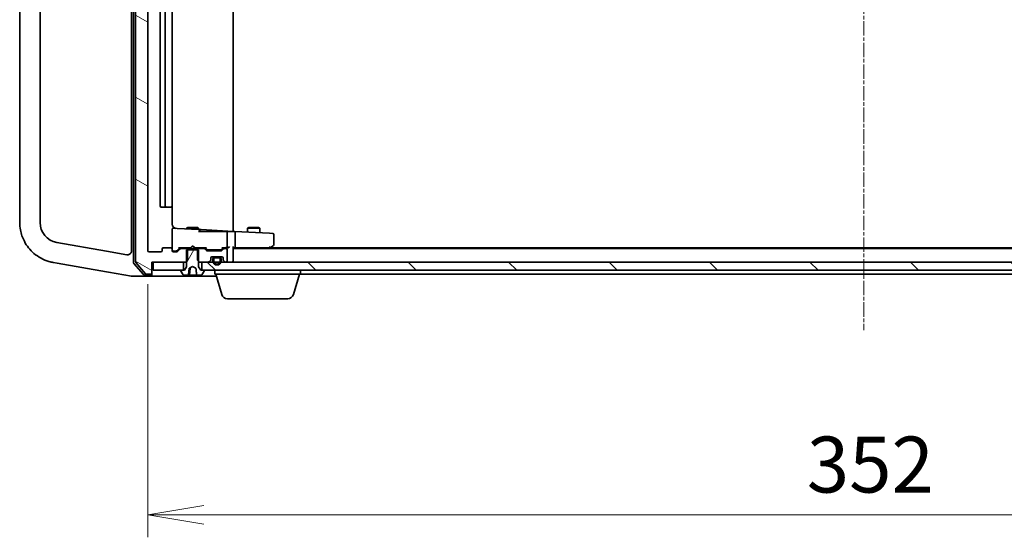
# Model space of a CAD drawing. Units: millimetres. Extents: x 7 to 7877, y 4 to 1550.
# Drawn here: x 1326 to 1568, y 1122 to 1250 of the extents above; entities that cross this region are included whole.
import ezdxf

# ---------------------------------------------------------------- set-up
doc = ezdxf.new("R2010")
doc.units = ezdxf.units.MM
doc.header["$LTSCALE"] = 0.5
doc.linetypes.add('CHAIN', pattern=[0.3543, 0.2362, -0.0295, 0.0591, -0.0295])
doc.layers.get('Defpoints').update_dxf_attribs({"lineweight": 25})
for name, color, linetype, lineweight in [('Centerline (ISO)', 131, 'Continuous', 18), ('Dimension (ISO)', 7, 'Continuous', 18), ('Dimension (ISO) @ 1', 7, 'Continuous', 18), ('Hatch (ISO)', 1, 'Continuous', 18), ('Visible (ISO)', 7, 'Continuous', 35)]:
    doc.layers.add(name, color=color, linetype=linetype, lineweight=lineweight)
doc.styles.add('Note Text (TK)', font='MS PGothic.ttf')
doc.dimstyles.new('Default - Method 1b (TK)', dxfattribs={"dimscale": 0.5, "dimtxt": 2.5, "dimasz": 2.5, "dimexe": 1, "dimexo": 1.5, "dimgap": 1, "dimtad": 1, "dimrnd": 1e-08, "dimdsep": 46, "dimtxsty": 'Note Text (TK)', "dimblk": 'OPEN', "dimcen": 0.09, "dimdle": 5, "dimclrd": 100, "dimclre": 100, "dimclrt": 7, "dimadec": 1, "dimazin": 1, "dimtfac": 1, "dimtmove": 0, "dimatfit": 3, "dimldrblk": 'OPEN', "dimfxl": 1, "dimtolj": 1, "dimlwd": -1, "dimlwe": -1, "dimarcsym": 0})

# ---------------------------------------------------------------- blocks, each defined once
blk = doc.blocks.new('_Open')
at = {"color": 0, "linetype": 'ByBlock', "lineweight": -2}
for p, q in [((-1, 0.167), (0, 0)), ((-1, -0.167), (0, 0)), ((0, 0), (-1, 0))]:
    blk.add_line(p, q, dxfattribs=at)
blk = doc.blocks.new('*D26')
at = {"layer": 'Defpoints', "color": 0}
for p in [(1357.87, 1192.91), (1709.87, 1192.91), (1709.87, 1127.98)]:
    blk.add_point(p, dxfattribs=at)
at = {"layer": 'Dimension (ISO)', "color": 100}
for p, q in [((1357.87, 1184.66), (1357.87, 1122.48)), ((1709.87, 1184.66), (1709.87, 1122.48)), ((1371.62, 1127.98), (1696.12, 1127.98))]:
    blk.add_line(p, q, dxfattribs=at)
at = {"layer": 'Dimension (ISO)', "color": 100, "xscale": 13.75, "yscale": 13.75, "zscale": 13.75, "rotation": 180}
blk.add_blockref('_Open', (1357.87, 1127.98), dxfattribs=at)
at = {"layer": 'Dimension (ISO)', "color": 100, "xscale": 13.75, "yscale": 13.75, "zscale": 13.75}
blk.add_blockref('_Open', (1709.87, 1127.98), dxfattribs=at)
at = {"layer": 'Dimension (ISO)', "color": 7, "insert": (1519.88, 1140.35), "char_height": 13.75, "attachment_point": 4, "style": 'Note Text (TK)'}
blk.add_mtext('\\A1;352', dxfattribs=at)

msp = doc.modelspace()

# ---------------------------------------------------------------- hatches: boundary and pattern name
at = {"layer": 'Hatch (ISO)'}
h = msp.add_hatch(dxfattribs=at)
h.set_pattern_fill('ANSI31', color=256, scale=139.7, angle=105.0002455, style=0)
h.set_pattern_definition([(150.0002, (133, -40), (-8.73119, -15.123), [])])
edge = h.paths.add_edge_path()
edge.add_ellipse((1358.56576, 1362.81311), major_axis=(0, 0.3), ratio=1, start_angle=270, end_angle=360)
edge.add_line((1358.56576, 1363.11311), (1357.50627, 1363.11311))
edge.add_ellipse((1357.50627, 1362.81311), major_axis=(-0.3, 0), ratio=1, start_angle=270, end_angle=320.1944289)
edge.add_line((1357.27581, 1363.00516), (1354.9353, 1360.19655))
edge.add_ellipse((1355.16576, 1360.00449), major_axis=(-0.19206, -0.23047), ratio=1, start_angle=270, end_angle=309.8055711)
edge.add_line((1354.86576, 1360.00449), (1354.86576, 1190.22172))
edge.add_ellipse((1355.16576, 1190.22172), major_axis=(0, -0.3), ratio=1, start_angle=270, end_angle=309.8055711)
edge.add_line((1354.9353, 1190.02967), (1357.27581, 1187.22105))
edge.add_ellipse((1357.50627, 1187.41311), major_axis=(0.19206, -0.23047), ratio=1, start_angle=270, end_angle=320.1944289)
edge.add_line((1357.50627, 1187.11311), (1358.56576, 1187.11311))
edge.add_ellipse((1358.56576, 1187.41311), major_axis=(0.3, 0), ratio=1, start_angle=270, end_angle=360)
edge.add_line((1358.86576, 1187.41311), (1358.86576, 1190.11311))
edge.add_line((1358.86576, 1190.11311), (1359.16576, 1190.11311))
edge.add_line((1359.16576, 1190.11311), (1366.61576, 1190.11311))
edge.add_line((1366.61576, 1190.11311), (1367.13626, 1190.11311))
edge.add_line((1367.13626, 1190.11311), (1367.36576, 1190.34261))
edge.add_line((1367.36576, 1190.34261), (1367.63626, 1190.61311))
edge.add_line((1367.63626, 1190.61311), (1367.63626, 1193.11311))
edge.add_line((1367.63626, 1193.11311), (1367.63626, 1193.41311))
edge.add_line((1367.63626, 1193.41311), (1366.04003, 1193.41311))
edge.add_ellipse((1366.04003, 1193.11311), major_axis=(-0.3, 0), ratio=1, start_angle=270, end_angle=315)
edge.add_line((1365.82789, 1193.32524), (1365.20363, 1192.70097))
edge.add_ellipse((1364.9915, 1192.91311), major_axis=(-0.21213, -0.21213), ratio=1, start_angle=45, end_angle=90, ccw=False)
edge.add_line((1364.9915, 1192.61311), (1364.16576, 1192.61311))
edge.add_ellipse((1364.16576, 1192.91311), major_axis=(-0.3, 0), ratio=1, start_angle=0, end_angle=90, ccw=False)
edge.add_line((1363.86576, 1192.91311), (1363.86576, 1193.31311))
edge.add_ellipse((1363.56576, 1193.31311), major_axis=(0, 0.3), ratio=1, start_angle=270, end_angle=360)
edge.add_line((1363.56576, 1193.61311), (1361.66576, 1193.61311))
edge.add_ellipse((1361.66576, 1193.31311), major_axis=(-0.3, 0), ratio=1, start_angle=270, end_angle=360)
edge.add_line((1361.36576, 1193.31311), (1361.36576, 1192.91311))
edge.add_ellipse((1361.06576, 1192.91311), major_axis=(0, -0.3), ratio=1, start_angle=0, end_angle=90, ccw=False)
edge.add_line((1361.06576, 1192.61311), (1358.16576, 1192.61311))
edge.add_ellipse((1358.16576, 1192.91311), major_axis=(-0.3, 0), ratio=1, start_angle=0, end_angle=90, ccw=False)
edge.add_line((1357.86576, 1192.91311), (1357.86576, 1357.31311))
edge.add_ellipse((1358.16576, 1357.31311), major_axis=(0, 0.3), ratio=1, start_angle=0, end_angle=90, ccw=False)
edge.add_line((1358.16576, 1357.61311), (1361.06576, 1357.61311))
edge.add_ellipse((1361.06576, 1357.31311), major_axis=(0.3, 0), ratio=1, start_angle=0, end_angle=90, ccw=False)
edge.add_line((1361.36576, 1357.31311), (1361.36576, 1356.91311))
edge.add_ellipse((1361.66576, 1356.91311), major_axis=(0, -0.3), ratio=1, start_angle=270, end_angle=360)
edge.add_line((1361.66576, 1356.61311), (1363.56576, 1356.61311))
edge.add_ellipse((1363.56576, 1356.91311), major_axis=(0.3, 0), ratio=1, start_angle=270, end_angle=360)
edge.add_line((1363.86576, 1356.91311), (1363.86576, 1357.31311))
edge.add_ellipse((1364.16576, 1357.31311), major_axis=(0, 0.3), ratio=1, start_angle=0, end_angle=90, ccw=False)
edge.add_line((1364.16576, 1357.61311), (1364.9915, 1357.61311))
edge.add_ellipse((1364.9915, 1357.31311), major_axis=(0.3, 0), ratio=1, start_angle=45, end_angle=90, ccw=False)
edge.add_line((1365.20363, 1357.52524), (1365.82789, 1356.90097))
edge.add_ellipse((1366.04003, 1357.11311), major_axis=(0.21213, -0.21213), ratio=1, start_angle=270, end_angle=315)
edge.add_line((1366.04003, 1356.81311), (1367.63626, 1356.81311))
edge.add_line((1367.63626, 1356.81311), (1367.63626, 1357.11311))
edge.add_line((1367.63626, 1357.11311), (1367.63626, 1359.61311))
edge.add_line((1367.63626, 1359.61311), (1367.36576, 1359.88361))
edge.add_line((1367.36576, 1359.88361), (1367.13626, 1360.11311))
edge.add_line((1367.13626, 1360.11311), (1366.61576, 1360.11311))
edge.add_line((1366.61576, 1360.11311), (1359.16576, 1360.11311))
edge.add_line((1359.16576, 1360.11311), (1358.86576, 1360.11311))
edge.add_line((1358.86576, 1360.11311), (1358.86576, 1362.81311))
h = msp.add_hatch(dxfattribs=at)
h.set_pattern_fill('ANSI31', color=256, scale=139.7, angle=14.9999778, style=0)
h.set_pattern_definition([(60, (133, -40), (-15.12297, 8.73126), [])])
edge = h.paths.add_edge_path()
edge.add_ellipse((1371.66576, 1188.01311), major_axis=(0, 0.1), ratio=1, start_angle=270, end_angle=360)
edge.add_line((1371.66576, 1188.11311), (1371.11576, 1188.11311))
edge.add_line((1371.11576, 1188.11311), (1370.86576, 1188.11311))
edge.add_line((1370.86576, 1188.11311), (1370.36576, 1188.91311))
edge.add_line((1370.36576, 1188.91311), (1370.36576, 1190.34261))
edge.add_line((1370.36576, 1190.34261), (1370.36576, 1193.11311))
edge.add_line((1370.36576, 1193.11311), (1370.09526, 1193.11311))
edge.add_line((1370.09526, 1193.11311), (1367.63626, 1193.11311))
edge.add_line((1367.63626, 1193.11311), (1367.36576, 1193.11311))
edge.add_line((1367.36576, 1193.11311), (1367.36576, 1190.34261))
edge.add_line((1367.36576, 1190.34261), (1367.36576, 1188.91311))
edge.add_line((1367.36576, 1188.91311), (1366.86576, 1188.11311))
edge.add_line((1366.86576, 1188.11311), (1366.61576, 1188.11311))
edge.add_line((1366.61576, 1188.11311), (1366.06576, 1188.11311))
edge.add_ellipse((1366.06576, 1188.01311), major_axis=(-0.1, 0), ratio=1, start_angle=270, end_angle=360)
edge.add_line((1365.96576, 1188.01311), (1365.96576, 1187.97239))
edge.add_ellipse((1366.16576, 1187.97239), major_axis=(0, -0.2), ratio=1, start_angle=270, end_angle=303.0238676)
edge.add_line((1365.99807, 1187.8634), (1366.55661, 1187.00411))
edge.add_ellipse((1366.7243, 1187.11311), major_axis=(0.109, -0.16769), ratio=1, start_angle=270, end_angle=326.9761324)
edge.add_line((1366.7243, 1186.91311), (1367.78589, 1186.91311))
edge.add_spline(control_points=[(1367.78589, 1186.91311), (1367.79577, 1186.91311), (1367.8075, 1186.91485), (1367.82451, 1186.9206), (1367.83311, 1186.92506), (1367.8444, 1186.93435), (1367.84947, 1186.94033), (1367.8542, 1186.94989), (1367.85564, 1186.95439), (1367.85616, 1186.95875)], knot_values=[0.027706738, 0.027706738, 0.027706738, 0.027706738, 0.030670944, 0.030670944, 0.033093317, 0.033093317, 0.035055189, 0.035055189, 0.03629116, 0.03629116, 0.03629116, 0.03629116], degree=3, periodic=0)
edge.add_spline(control_points=[(1367.85616, 1186.95875), (1367.93977, 1187.6546), (1368.03617, 1188.54074)], knot_values=[0, 0, 0, 0.159870925, 0.159870925, 0.159870925], weights=[1, 1.004446037, 1.000282236], degree=2, periodic=0)
edge.add_spline(control_points=[(1368.03617, 1188.54074), (1368.03678, 1188.54635), (1368.03838, 1188.55184), (1368.04315, 1188.5625), (1368.04641, 1188.56766), (1368.05701, 1188.5807), (1368.06564, 1188.58768), (1368.07518, 1188.59275)], knot_values=[-0.006761925, -0.006761925, -0.006761925, -0.006761925, -0.005056858, -0.005056858, -0.003241015, -0.003241015, 0, 0, 0, 0], degree=3, periodic=0)
edge.add_line((1368.07518, 1188.59275), (1368.86576, 1189.01311))
edge.add_line((1368.86576, 1189.01311), (1369.65634, 1188.59275))
edge.add_spline(control_points=[(1369.65634, 1188.59275), (1369.6635, 1188.58894), (1369.67014, 1188.58406), (1369.68148, 1188.57276), (1369.68628, 1188.56631), (1369.69265, 1188.55344), (1369.69465, 1188.54717), (1369.69535, 1188.54074)], knot_values=[-0.006713476, -0.006713476, -0.006713476, -0.006713476, -0.004297306, -0.004297306, -0.00194098, -0.00194098, 0, 0, 0, 0], degree=3, periodic=0)
edge.add_spline(control_points=[(1369.69535, 1188.54074), (1369.79176, 1187.6546), (1369.87536, 1186.95875)], knot_values=[0.005240667, 0.005240667, 0.005240667, 0.165111592, 0.165111592, 0.165111592], weights=[1.000282236, 1.004446037, 1], degree=2, periodic=0)
edge.add_spline(control_points=[(1369.87536, 1186.95875), (1369.87589, 1186.95439), (1369.87733, 1186.94989), (1369.88205, 1186.94033), (1369.88713, 1186.93435), (1369.89842, 1186.92506), (1369.90702, 1186.9206), (1369.92402, 1186.91485), (1369.93575, 1186.91311), (1369.94563, 1186.91311)], knot_values=[0.000421588, 0.000421588, 0.000421588, 0.000421588, 0.001657559, 0.001657559, 0.003619431, 0.003619431, 0.006041804, 0.006041804, 0.00900601, 0.00900601, 0.00900601, 0.00900601], degree=3, periodic=0)
edge.add_line((1369.94563, 1186.91311), (1371.00723, 1186.91311))
edge.add_ellipse((1371.00723, 1187.11311), major_axis=(0.2, 0), ratio=1, start_angle=270, end_angle=326.9761324)
edge.add_line((1371.17491, 1187.00411), (1371.73345, 1187.8634))
edge.add_ellipse((1371.56576, 1187.97239), major_axis=(0.109, 0.16769), ratio=1, start_angle=270, end_angle=303.0238676)
edge.add_line((1371.76576, 1187.97239), (1371.76576, 1188.01311))
h = msp.add_hatch(dxfattribs=at)
h.set_pattern_fill('ANSI31', color=256, scale=139.7, angle=90.0002105, style=0)
h.set_pattern_definition([(135.0002, (133, -40), (-12.3478, -12.3479), [])])
h.paths.add_polyline_path([(1371.11576, 1190.11311), (1371.11576, 1188.11311), (1371.66576, 1188.11311), (1696.06576, 1188.11311), (1696.61576, 1188.11311), (1696.61576, 1190.11311), (1694.99003, 1190.11311), (1693.82576, 1190.11311), (1693.61516, 1190.11311), (1692.11636, 1190.11311), (1691.90576, 1190.11311), (1690.7415, 1190.11311), (1690.66576, 1190.11311), (1377.06576, 1190.11311), (1376.99003, 1190.11311), (1375.82576, 1190.11311), (1375.61516, 1190.11311), (1374.11636, 1190.11311), (1373.90576, 1190.11311), (1372.7415, 1190.11311)])

# ---------------------------------------------------------------- linework, layer by layer
at = {"layer": 'Centerline (ISO)', "linetype": 'CHAIN', "ltscale": 30}
msp.add_line((1533.86576, 1376.86311), (1533.86576, 1173.36311), dxfattribs=at)
at = {"layer": 'Visible (ISO)'}
for p, q in [((1354.36576, 1360.30165), (1354.36576, 1189.92457)), ((1354.86576, 1360.00449), (1354.86576, 1190.22172)), ((1353.86576, 1357.34422), (1353.86576, 1192.88199)), ((1357.86576, 1192.91311), (1357.86576, 1357.31311)), ((1378.86576, 1197.66178), (1378.86576, 1352.56443)), ((1326.36576, 1350.37312), (1326.36576, 1199.85309)), ((1331.36576, 1199.85309), (1331.36576, 1350.37312)), ((1360.86576, 1346.31311), (1360.86576, 1203.91311)), ((1362.16576, 1346.31311), (1362.16576, 1203.91311)), ((1363.86576, 1203.91311), (1363.86576, 1346.31311)), ((1361.16576, 1203.61311), (1362.46576, 1203.61311)), ((1362.46576, 1203.61311), (1362.65866, 1203.61311)), ((1362.80008, 1203.61311), (1362.65866, 1203.61311)), ((1362.80008, 1203.61311), (1363.50718, 1203.61311)), ((1363.56576, 1203.61311), (1363.50718, 1203.61311)), ((1363.86576, 1199.39686), (1363.86576, 1203.91311)), ((1365.06687, 1198.38495), (1364.18146, 1198.43135)), ((1370.38146, 1198.10642), (1365.06687, 1198.38495)), ((1367.67249, 1198.61647), (1367.36576, 1198.46311)), ((1370.36576, 1198.46311), (1367.36576, 1198.46311)), ((1367.36576, 1198.26447), (1367.36576, 1198.46311)), ((1367.67249, 1198.61647), (1370.05904, 1198.61647)), ((1370.05904, 1198.61647), (1370.36576, 1198.46311)), ((1370.36576, 1198.10725), (1370.36576, 1198.46311)), ((1382.67249, 1198.61647), (1382.36576, 1198.46311)), ((1385.36576, 1198.46311), (1382.36576, 1198.46311)), ((1382.36576, 1197.47835), (1382.36576, 1198.46311)), ((1382.67249, 1198.61647), (1385.05904, 1198.61647)), ((1385.05904, 1198.61647), (1385.36576, 1198.46311)), ((1385.36576, 1197.32113), (1385.36576, 1198.46311)), ((1363.86576, 1198.13176), (1363.86576, 1193.31311)), ((1374.06235, 1197.61311), (1370.36576, 1197.61311)), ((1370.98146, 1198.07498), (1370.38146, 1198.10642)), ((1370.66576, 1197.61311), (1370.66576, 1197.80684)), ((1378.86576, 1197.66178), (1370.98146, 1198.07498)), ((1374.06235, 1197.61311), (1376.25355, 1197.61311)), ((1376.25355, 1197.61311), (1376.43989, 1197.61311)), ((1376.43989, 1197.61311), (1377.24435, 1197.61311)), ((1377.24435, 1197.61311), (1377.32115, 1197.61311)), ((1377.32115, 1197.61311), (1378.86576, 1197.61311)), ((1377.36576, 1193.91311), (1377.36576, 1197.4557)), ((1379.2572, 1197.64127), (1378.86576, 1197.66178)), ((1378.86576, 1197.61311), (1378.86576, 1197.66178)), ((1387.81807, 1197.19261), (1379.2572, 1197.64127)), ((1379.36576, 1193.91311), (1379.36576, 1197.33517)), ((1388.58146, 1197.1526), (1387.81807, 1197.19261)), ((1388.86576, 1194.46311), (1388.86576, 1196.85301)), ((1347.73849, 1192.77064), (1335.49752, 1194.92906)), ((1363.56576, 1193.61311), (1361.66576, 1193.61311)), ((1365.00365, 1192.90099), (1365.71576, 1193.61311)), ((1365.53967, 1193.61311), (1368.36576, 1193.61311)), ((1367.63626, 1193.41311), (1366.04003, 1193.41311)), ((1367.36576, 1193.41311), (1367.36576, 1193.61311)), ((1367.63626, 1190.61311), (1367.63626, 1193.41311)), ((1367.63626, 1193.41311), (1370.09526, 1193.41311)), ((1368.36576, 1193.61311), (1368.42576, 1193.67311)), ((1368.86576, 1194.11311), (1368.42576, 1193.67311)), ((1368.86576, 1194.11311), (1369.30576, 1193.67311)), ((1369.30576, 1193.67311), (1369.36576, 1193.61311)), ((1369.36576, 1193.61311), (1372.19186, 1193.61311)), ((1371.6915, 1193.41311), (1370.09526, 1193.41311)), ((1370.09526, 1193.41311), (1370.09526, 1190.61311)), ((1370.36576, 1193.41311), (1370.36576, 1193.61311)), ((1372.01576, 1193.61311), (1372.42788, 1193.20099)), ((1376.36576, 1193.61311), (1375.95365, 1193.20099)), ((1376.18967, 1193.61311), (1377.06576, 1193.61311)), ((1377.06576, 1193.41311), (1376.69003, 1193.41311)), ((1377.06576, 1193.61311), (1377.4415, 1193.61311)), ((1378.86576, 1190.41311), (1378.86576, 1193.70097)), ((1378.86576, 1193.61311), (1379.2415, 1193.61311)), ((1688.86576, 1193.41311), (1378.86576, 1193.41311)), ((1379.2415, 1193.61311), (1387.83243, 1193.61311)), ((1387.66576, 1193.41311), (1388.01243, 1193.67311)), ((1387.95797, 1193.7575), (1387.80236, 1193.91311)), ((1679.7991, 1193.61311), (1387.93243, 1193.61311)), ((1388.01243, 1193.67311), (1388.74576, 1194.22311)), ((1352.69211, 1191.89718), (1347.73849, 1192.77064)), ((1361.06576, 1192.61311), (1358.16576, 1192.61311)), ((1361.36576, 1193.31311), (1361.36576, 1192.91311)), ((1363.86576, 1192.91311), (1363.86576, 1193.31311)), ((1364.16576, 1192.81311), (1364.65496, 1192.81311)), ((1364.9915, 1192.61311), (1364.16576, 1192.61311)), ((1364.65496, 1192.81311), (1364.79147, 1192.81311)), ((1365.82789, 1193.32524), (1365.20363, 1192.70097)), ((1370.36576, 1193.11311), (1367.36576, 1193.11311)), ((1367.36576, 1193.11311), (1367.36576, 1188.91311)), ((1370.36576, 1188.91311), (1370.36576, 1193.11311)), ((1372.22789, 1193.00097), (1371.90363, 1193.32524)), ((1375.9415, 1192.91311), (1372.44003, 1192.91311)), ((1372.64006, 1193.11311), (1372.78347, 1193.11311)), ((1372.78347, 1193.11311), (1375.59805, 1193.11311)), ((1373.36576, 1190.73737), (1373.36576, 1191.11311)), ((1373.55806, 1191.39311), (1374.36576, 1191.39311)), ((1373.66576, 1191.41311), (1376.06576, 1191.41311)), ((1375.36576, 1191.39311), (1374.36576, 1191.39311)), ((1374.36576, 1191.19311), (1375.36576, 1191.19311)), ((1375.36576, 1191.19311), (1374.36576, 1191.19311)), ((1374.41576, 1191.41311), (1374.41576, 1191.39311)), ((1375.31576, 1191.41311), (1374.41576, 1191.41311)), ((1374.41576, 1191.39311), (1375.31576, 1191.39311)), ((1375.31576, 1191.39311), (1375.31576, 1191.41311)), ((1375.36576, 1191.39311), (1376.17347, 1191.39311)), ((1375.59805, 1193.11311), (1375.74147, 1193.11311)), ((1376.47789, 1193.32524), (1376.15363, 1193.00097)), ((1376.36576, 1191.11311), (1376.36576, 1190.73737)), ((1377.36576, 1190.41311), (1377.36576, 1193.11311)), ((1334.62928, 1190.00502), (1334.672, 1189.99748)), ((1334.672, 1189.99748), (1335.5717, 1189.83884)), ((1335.5717, 1189.83884), (1347.72498, 1187.69589)), ((1354.43854, 1189.72868), (1356.77601, 1187.01722)), ((1354.9353, 1190.02967), (1357.27581, 1187.22105)), ((1358.86576, 1187.41311), (1358.86576, 1190.11311)), ((1358.86576, 1190.11311), (1367.13626, 1190.11311)), ((1359.16576, 1190.11311), (1359.16576, 1188.11311)), ((1366.61576, 1190.11311), (1359.16576, 1190.11311)), ((1366.61576, 1188.11311), (1366.61576, 1190.11311)), ((1367.36576, 1188.91311), (1366.86576, 1188.11311)), ((1367.13626, 1190.11311), (1367.63626, 1190.61311)), ((1367.13626, 1190.11311), (1367.36576, 1190.11311)), ((1368.07518, 1188.59275), (1368.86576, 1189.01311)), ((1368.86576, 1189.01311), (1369.65634, 1188.59275)), ((1370.09526, 1190.61311), (1370.59526, 1190.11311)), ((1370.36576, 1190.11311), (1370.59526, 1190.11311)), ((1370.86576, 1188.11311), (1370.36576, 1188.91311)), ((1370.59526, 1190.11311), (1372.7415, 1190.11311)), ((1371.11576, 1190.11311), (1371.11576, 1188.11311)), ((1696.61576, 1190.11311), (1371.11576, 1190.11311)), ((1372.95363, 1190.20097), (1373.27789, 1190.52524)), ((1373.86576, 1190.89311), (1373.86576, 1190.39311)), ((1374.06576, 1190.39311), (1374.06576, 1190.89311)), ((1374.06576, 1190.89311), (1374.06576, 1190.39311)), ((1375.66576, 1190.89311), (1375.66576, 1190.39311)), ((1375.66576, 1190.39311), (1375.66576, 1190.89311)), ((1375.86576, 1190.39311), (1375.86576, 1190.89311)), ((1376.45363, 1190.52524), (1376.77789, 1190.20097)), ((1376.99003, 1190.11311), (1377.06576, 1190.11311)), ((1378.86576, 1190.11311), (1378.86576, 1190.41311)), ((1347.72498, 1187.69589), (1348.19635, 1187.61278)), ((1348.19635, 1187.61278), (1353.85015, 1186.61586)), ((1353.85015, 1186.61586), (1353.86576, 1186.61311)), ((1353.86576, 1186.61311), (1356.52331, 1186.61311)), ((1356.52331, 1186.61311), (1358.56576, 1186.61311)), ((1357.00323, 1186.91311), (1358.56576, 1186.91311)), ((1357.50627, 1187.11311), (1358.56576, 1187.11311)), ((1358.56576, 1186.61311), (1373.86576, 1186.61311)), ((1358.86576, 1187.21311), (1358.86576, 1187.41311)), ((1358.86576, 1187.21311), (1358.86576, 1186.91311)), ((1359.16576, 1188.11311), (1366.61576, 1188.11311)), ((1365.96576, 1188.01311), (1365.96576, 1187.97239)), ((1365.99807, 1187.8634), (1366.55661, 1187.00411)), ((1366.86576, 1188.11311), (1366.06576, 1188.11311)), ((1366.7243, 1186.91311), (1367.78589, 1186.91311)), ((1368.05208, 1186.91311), (1367.78589, 1186.91311)), ((1368.05208, 1186.91311), (1368.37803, 1186.91311)), ((1368.10189, 1186.95875), (1368.23763, 1188.51018)), ((1368.37803, 1186.91311), (1368.71516, 1186.91311)), ((1369.82761, 1186.91311), (1368.71516, 1186.91311)), ((1369.82761, 1186.91311), (1369.94563, 1186.91311)), ((1369.94563, 1186.91311), (1371.00723, 1186.91311)), ((1371.66576, 1188.11311), (1370.86576, 1188.11311)), ((1371.11576, 1188.11311), (1696.61576, 1188.11311)), ((1371.17491, 1187.00411), (1371.73345, 1187.8634)), ((1371.76576, 1187.97239), (1371.76576, 1188.01311)), ((1373.86576, 1186.61311), (1374.71576, 1186.61311)), ((1374.36576, 1187.11311), (1374.36576, 1188.11311)), ((1395.36576, 1187.11311), (1374.36576, 1187.11311)), ((1376.04507, 1182.18208), (1374.56576, 1187.11311)), ((1393.68646, 1182.18208), (1395.16576, 1187.11311)), ((1395.36576, 1187.11311), (1395.36576, 1188.11311)), ((1395.36576, 1187.11311), (1677.36576, 1187.11311)), ((1392.24972, 1181.11311), (1377.48181, 1181.11311))]:
    msp.add_line(p, q, dxfattribs=at)
for centre, radius, start, end in [((1361.16576, 1203.91311), 0.3, 180, 270), ((1362.46576, 1203.91311), 0.3, 180, 270), ((1363.56576, 1203.91311), 0.3, 270, 0), ((1336.36576, 1199.85309), 5, 180, 260), ((1364.86576, 1199.39686), 1, 180, 267), ((1364.16576, 1198.13176), 0.3, 87, 180), ((1370.36576, 1197.80684), 0.3, 0, 87), ((1377.06576, 1197.4557), 0.3, 0, 31.6462616), ((1388.56576, 1196.85301), 0.3, 0, 87), ((1361.66576, 1193.31311), 0.3, 90, 180), ((1363.56576, 1193.31311), 0.3, 0, 90), ((1366.04003, 1193.11311), 0.3, 90, 135), ((1371.6915, 1193.11311), 0.3, 45, 90), ((1376.69003, 1193.11311), 0.3, 90, 135), ((1377.06576, 1193.91311), 0.3, 270, 293.4379956), ((1377.06576, 1193.11311), 0.3, 0, 90), ((1377.06576, 1193.91311), 0.3, 328.7555453, 0), ((1387.83243, 1193.91311), 0.3, 270, 293.4379842), ((1387.83243, 1193.91311), 0.3, 293.4379842, 306.8698976), ((1388.56576, 1194.46311), 0.3, 306.8698976, 0), ((1352.86576, 1192.88199), 1, 347.9780052, 0), ((1358.16576, 1192.91311), 0.3, 180, 270), ((1361.06576, 1192.91311), 0.3, 270, 0), ((1364.16576, 1193.11311), 0.3, 180, 270), ((1364.16576, 1192.91311), 0.3, 180, 270), ((1364.9915, 1192.91311), 0.3, 270, 315), ((1372.44003, 1193.21311), 0.3, 225, 270), ((1373.66576, 1191.11311), 0.3, 90, 180), ((1374.36576, 1190.89311), 0.5, 90, 180), ((1374.36576, 1190.89311), 0.3, 90, 180), ((1374.36576, 1190.89311), 0.3, 90, 180), ((1375.36576, 1190.89311), 0.5, 0, 90), ((1375.36576, 1190.89311), 0.3, 0, 90), ((1375.36576, 1190.89311), 0.3, 0, 90), ((1375.9415, 1193.21311), 0.3, 270, 315), ((1376.06576, 1191.11311), 0.3, 0, 90), ((1354.66576, 1189.92457), 0.3, 180, 220.7636052), ((1355.16576, 1190.22172), 0.3, 180, 219.8055711), ((1372.7415, 1190.41311), 0.3, 270, 315), ((1373.06576, 1190.73737), 0.3, 315, 0), ((1374.86576, 1190.39311), 1, 180, 0), ((1374.86576, 1190.39311), 0.8, 180, 0), ((1374.86576, 1190.39311), 0.8, 180, 0), ((1376.66576, 1190.73737), 0.3, 180, 225), ((1376.99003, 1190.41311), 0.3, 225, 270), ((1377.06576, 1190.41311), 0.3, 270, 0), ((1378.56576, 1190.41311), 0.3, 270, 0), ((1357.00323, 1187.21311), 0.3, 220.7636052, 270), ((1357.50627, 1187.41311), 0.3, 219.8055711, 270), ((1358.56576, 1187.41311), 0.3, 270, 0), ((1358.56576, 1187.21311), 0.3, 270, 0), ((1358.56576, 1186.91311), 0.3, 270, 0), ((1366.06576, 1188.01311), 0.1, 90, 180), ((1366.16576, 1187.97239), 0.2, 180, 213.0238676), ((1366.7243, 1187.11311), 0.2, 213.0238676, 270), ((1368.05208, 1186.96311), 0.05, 270, 355), ((1371.00723, 1187.11311), 0.2, 270, 326.9761324), ((1371.66576, 1188.01311), 0.1, 0, 90), ((1371.56576, 1187.97239), 0.2, 326.9761324, 0), ((1377.48181, 1182.61311), 1.5, 196.6992442, 270), ((1392.24972, 1182.61311), 1.5, 270, 343.3007558)]:
    msp.add_arc(centre, radius, start, end, dxfattribs=at)
for centre, major_axis, ratio, start_param, end_param in [((1379.2415, 1197.34168), (0.0157, 0.29959), 0.413811944, 4.749404542, 6.283185307), ((1379.66576, 1197.31944), (0.21213, -0.22354), 0.948964567, 3.889975255, 3.926990817), ((1365.43653, 1193.91311), (-0.12456, 0.29583), 0.400410446, 2.331066929, 2.974568038), ((1372.29499, 1193.91311), (0.12456, 0.29583), 0.400410446, 3.308617269, 3.952118378), ((1376.08653, 1193.91311), (-0.12456, 0.29583), 0.400410446, 2.331066929, 2.974568038), ((1377.03354, 1193.91311), (0.64874, -0.20444), 0.33843751, 4.818639154, 5.053070364), ((1377.06576, 1193.89056), (0.25155, -0.48303), 0.33843751, 1.121615625, 1.396342459), ((1377.4415, 1193.91311), (0.42426, 0), 0.707106781, 4.71238898, 5.497787144), ((1377.7415, 1193.91311), (-0.27716, -0.27716), 0.414213562, 1.178097245, 1.963495408), ((1378.56576, 1193.91311), (0.27716, -0.27716), 0.414213562, 0.392699082, 1.178097245), ((1379.2415, 1193.91311), (0, 0.3), 0.414213562, 3.141592654, 4.71238898), ((1387.80236, 1193.89056), (-0.24115, -0.48229), 0.37002441, 1.479013007, 1.753739894), ((1364.79147, 1193.11311), (0.30004, 0), 0.999850756, 4.71238898, 5.497861771), ((1372.64006, 1193.41311), (-0.30004, 0), 0.999850756, 0.785323536, 1.570796327), ((1375.74147, 1193.41311), (0.30004, 0), 0.999850756, 4.71238898, 5.497861771)]:
    msp.add_ellipse(centre, major_axis=major_axis, ratio=ratio, start_param=start_param, end_param=end_param, dxfattribs=at)
for points, knots in [([(1326.36576, 1199.85309), (1326.36576, 1199.23212), (1326.42384, 1198.6111), (1326.72229, 1197.02686), (1327.05177, 1196.08252), (1328.102, 1194.07853), (1328.91033, 1193.0711), (1330.9458, 1191.32981), (1332.21255, 1190.64988), (1333.9067, 1190.15311), (1334.26647, 1190.06899), (1334.62928, 1190.00502)], [0, 0, 0, 0, 0.180702428, 0.180702428, 0.469826312, 0.469826312, 0.845687362, 0.845687362, 1.271061035, 1.271061035, 1.383700849, 1.383700849, 1.383700849, 1.383700849]), ([(1377.18509, 1193.63786), (1377.19135, 1193.64057), (1377.19743, 1193.64346), (1377.22993, 1193.66022), (1377.25908, 1193.68171), (1377.29523, 1193.71867), (1377.31058, 1193.73827), (1377.32225, 1193.7575)], [0.25088676602, 0.25088676602, 0.25088676602, 0.25088676602, 0.25287796936, 0.25287796936, 0.26195841823, 0.26195841823, 0.26838803202, 0.26838803202, 0.26838803202, 0.26838803202]), ([(1387.95176, 1193.63786), (1387.95271, 1193.64026), (1387.95362, 1193.64284), (1387.95887, 1193.66005), (1387.96139, 1193.67942), (1387.96181, 1193.71663), (1387.96057, 1193.73741), (1387.95797, 1193.7575)], [0.38103121919, 0.38103121919, 0.38103121919, 0.38103121919, 0.38274190298, 0.38274190298, 0.39176165425, 0.39176165425, 0.39855363269, 0.39855363269, 0.39855363269, 0.39855363269]), ([(1353.84383, 1192.67371), (1353.8381, 1192.64678), (1353.83165, 1192.62187), (1353.80238, 1192.52291), (1353.77501, 1192.4608), (1353.65508, 1192.24024), (1353.53557, 1192.1192), (1353.28362, 1191.96552), (1353.16622, 1191.91897), (1352.92889, 1191.87818), (1352.81344, 1191.87579), (1352.69211, 1191.89718)], [0.1952282086, 0.1952282086, 0.1952282086, 0.1952282086, 0.216859812, 0.216859812, 0.2864314891, 0.2864314891, 0.4883225186, 0.4883225186, 0.627668557, 0.627668557, 0.7406863054, 0.7406863054, 0.7406863054, 0.7406863054]), ([(1368.03617, 1188.54074), (1368.03678, 1188.54635), (1368.03838, 1188.55184), (1368.04315, 1188.5625), (1368.04641, 1188.56766), (1368.05701, 1188.5807), (1368.06564, 1188.58768), (1368.07518, 1188.59275)], [-0.006761924783, -0.006761924783, -0.006761924783, -0.006761924783, -0.005056857909, -0.005056857909, -0.003241015284, -0.003241015284, 0, 0, 0, 0]), ([(1369.65634, 1188.59275), (1369.6635, 1188.58894), (1369.67014, 1188.58406), (1369.68148, 1188.57276), (1369.68628, 1188.56631), (1369.69265, 1188.55344), (1369.69465, 1188.54717), (1369.69535, 1188.54074)], [-0.006713475579, -0.006713475579, -0.006713475579, -0.006713475579, -0.004297305706, -0.004297305706, -0.001940979616, -0.001940979616, 0, 0, 0, 0]), ([(1353.70898, 1186.71629), (1353.70914, 1186.71604), (1353.7093, 1186.71578), (1353.72685, 1186.68864), (1353.74799, 1186.66616), (1353.79597, 1186.63203), (1353.82249, 1186.62074), (1353.85015, 1186.61586)], [-0.02169999426, -0.02169999426, -0.02169999426, -0.02169999426, -0.02159947502, -0.02159947502, -0.01084625334, -0.01084625334, 0, 0, 0, 0]), ([(1367.78589, 1186.91311), (1367.79577, 1186.91311), (1367.8075, 1186.91485), (1367.82451, 1186.9206), (1367.83311, 1186.92506), (1367.8444, 1186.93435), (1367.84947, 1186.94033), (1367.8542, 1186.94989), (1367.85564, 1186.95439), (1367.85616, 1186.95875)], [0.027706737898, 0.027706737898, 0.027706737898, 0.027706737898, 0.030670944043, 0.030670944043, 0.033093316592, 0.033093316592, 0.035055188751, 0.035055188751, 0.036291159561, 0.036291159561, 0.036291159561, 0.036291159561]), ([(1369.87536, 1186.95875), (1369.87589, 1186.95439), (1369.87733, 1186.94989), (1369.88205, 1186.94033), (1369.88713, 1186.93435), (1369.89842, 1186.92506), (1369.90702, 1186.9206), (1369.92402, 1186.91485), (1369.93575, 1186.91311), (1369.94563, 1186.91311)], [0.000421588016, 0.000421588016, 0.000421588016, 0.000421588016, 0.001657558826, 0.001657558826, 0.003619430985, 0.003619430985, 0.006041803534, 0.006041803534, 0.009006009679, 0.009006009679, 0.009006009679, 0.009006009679])]:
    msp.add_open_spline(points, degree=3, knots=knots, dxfattribs=at)
for points, weights in [([(1367.85616, 1186.95875), (1367.93977, 1187.6546), (1368.03617, 1188.54074)], [1, 1.00444603738, 1.0002822358]), ([(1369.69535, 1188.54074), (1369.79176, 1187.6546), (1369.87536, 1186.95875)], [1.0002822358, 1.00444603739, 1])]:
    msp.add_rational_spline(points, weights, degree=2, dxfattribs=at)

# ---------------------------------------------------------------- dimensions: what is measured, and where the dimension line sits
at = {"layer": 'Dimension (ISO) @ 1', "color": 100}
dim = msp.add_linear_dim(base=(1709.86576, 1127.97876), p1=(1357.86576, 1192.91311), p2=(1709.86576, 1192.91311), dimstyle='Default - Method 1b (TK)', override={"dimscale": 1, "dimtxt": 13.75, "dimasz": 13.75, "dimexe": 5.5, "dimexo": 8.25, "dimgap": 5.5, "dimcen": 0.495, "dimtix": 0, "dimtofl": 0, "dimtmove": 0, "dimatfit": 1}, dxfattribs=at)
dim.commit()
dim.dimension.update_dxf_attribs({"geometry": '*D26', "text_midpoint": (1533.86576, 1127.97876), "dimtype": 128})

doc.saveas('drawing.dxf')
